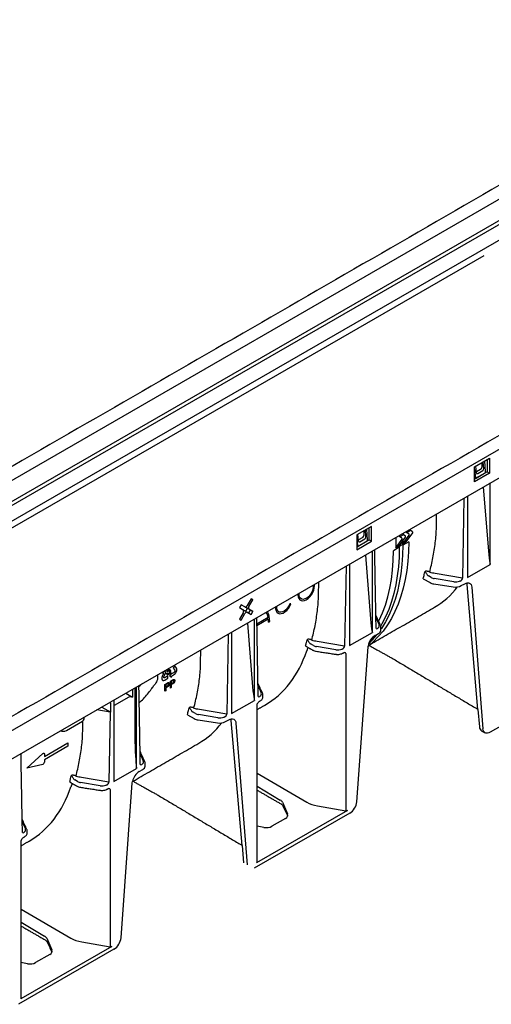
# Model space of a CAD drawing. Extents: x 80 to 1711, y -278 to 1166.
# Drawn here: x 1106 to 1285, y -243 to 129 of the extents above; entities that cross this region are included whole.
import ezdxf

# ---------------------------------------------------------------- set-up
doc = ezdxf.new("R2010")
doc.units = 0
doc.header["$LTSCALE"] = 5
doc.header["$MEASUREMENT"] = 0
doc.layers.add('DUENN-18', color=10, linetype='CONTINUOUS')
doc.layers.add('SICHTBAR', color=10, linetype='CONTINUOUS')

msp = doc.modelspace()

# ---------------------------------------------------------------- linework, layer by layer
at = {"layer": 'DUENN-18'}
for p, q in [((1399.662, 125.882), (961.885, -126.841)), ((1399.662, 117.903), (961.861, -134.834)), ((1400.33, 116.745), (962.872, -135.795)), ((1036.213, -178.481), (1481.552, 78.607)), ((1091.322, -70.123), (1281.938, 39.918)), ((1278.386, -39.965), (1283.958, -36.748)), ((1283.958, -36.748), (1283.958, -42.411)), ((1278.386, -45.628), (1278.386, -39.965)), ((1278.386, -40.921), (1278.667, -44.042)), ((1279.054, -42.254), (1278.862, -39.69)), ((1280.654, -40.932), (1279.026, -41.872)), ((1281.098, -38.399), (1281.098, -40.163)), ((1281.887, -40.618), (1281.658, -38.076)), ((1282.521, -41.817), (1282.216, -37.754)), ((1283.067, -37.263), (1283.067, -41.896)), ((1283.958, -42.411), (1278.386, -45.628)), ((1278.85, -44.352), (1278.386, -44.598)), ((1278.914, -44.181), (1282.318, -42.216)), ((1279.539, -42.543), (1281.492, -41.416)), ((1283.067, -41.896), (1282.253, -42.387)), ((1283.067, -41.896), (1283.958, -42.411)), ((1281.633, -47.614), (1283.578, -71.747)), ((1284.289, -76.887), (1284.289, -46.08)), ((1274.336, -51.826), (1273.813, -82.077)), ((1275.647, -51.069), (1275.647, -81.876)), ((1263.93, -62.837), (1264.017, -57.783)), ((1239.38, -62.483), (1233.807, -65.7)), ((1238.488, -67.631), (1238.488, -62.997)), ((1239.38, -68.145), (1239.38, -62.483)), ((1233.807, -65.7), (1233.807, -71.362)), ((1233.807, -66.655), (1234.088, -69.776)), ((1234.476, -67.988), (1234.284, -65.425)), ((1236.076, -66.667), (1234.447, -67.607)), ((1236.52, -64.134), (1236.52, -65.898)), ((1237.309, -66.353), (1237.08, -63.811)), ((1237.942, -67.552), (1237.638, -63.488)), ((1248.562, -66.705), (1248.562, -70.662)), ((1249.898, -69.89), (1252.318, -66.53)), ((1251.458, -65.646), (1250.121, -66.418)), ((1250.121, -66.418), (1250.121, -65.805)), ((1250.789, -66.804), (1250.121, -66.418)), ((1251.235, -69.119), (1253.654, -65.759)), ((1251.458, -65.646), (1251.458, -65.034)), ((1252.126, -66.032), (1251.458, -65.646)), ((1252.571, -68.347), (1254.991, -64.987)), ((1254.131, -64.103), (1252.794, -64.875)), ((1252.794, -64.875), (1252.794, -64.262)), ((1253.462, -65.26), (1252.794, -64.875)), ((1254.131, -64.103), (1254.131, -63.491)), ((1254.799, -64.489), (1254.131, -64.103)), ((1233.807, -71.362), (1239.38, -68.145)), ((1233.807, -70.333), (1234.272, -70.086)), ((1234.336, -69.916), (1237.739, -67.951)), ((1234.961, -68.277), (1236.913, -67.15)), ((1237.675, -68.122), (1238.488, -67.631)), ((1238.488, -67.631), (1239.38, -68.145)), ((1249.898, -70.405), (1247.671, -71.691)), ((1248.562, -70.662), (1250.982, -67.302)), ((1249.898, -69.89), (1248.562, -70.662)), ((1251.012, -69.505), (1249.898, -70.148)), ((1249.898, -69.89), (1249.898, -70.405)), ((1251.012, -68.99), (1251.012, -69.505)), ((1251.235, -68.034), (1251.235, -69.119)), ((1252.571, -68.347), (1251.235, -69.119)), ((1253.462, -68.347), (1251.235, -69.633)), ((1251.235, -69.633), (1251.235, -69.119)), ((1237.085, -73.331), (1239.03, -97.463)), ((1239.742, -102.603), (1239.742, -71.797)), ((1229.788, -77.543), (1229.265, -107.794)), ((1231.099, -76.786), (1231.099, -107.593)), ((1275.647, -81.876), (1284.289, -76.887)), ((1259.948, -79.481), (1259.605, -79.679)), ((1262.012, -81.842), (1260.902, -81.179)), ((1273.813, -82.077), (1263.451, -80.34)), ((1219.382, -88.554), (1219.469, -83.5)), ((1258.941, -82.265), (1261.559, -83.776)), ((1262.971, -84.247), (1270.294, -85.38)), ((1270.465, -83.463), (1263.142, -82.236)), ((1273.337, -84.909), (1274.624, -84.166)), ((1279.614, -131.792), (1275.505, -84.418)), ((1277.287, -85.446), (1281.537, -139.088)), ((1190.124, -92.124), (1189.493, -93.216)), ((1191.542, -92.943), (1190.124, -92.124)), ((1193.906, -89.94), (1192.488, -92.397)), ((1193.118, -92.761), (1194.537, -90.304)), ((1194.537, -90.304), (1193.906, -89.94)), ((1193.906, -89.94), (1194.537, -90.304)), ((1208.987, -91.759), (1208.601, -91.725)), ((1189.493, -93.216), (1190.912, -94.035)), ((1190.912, -95.127), (1189.493, -97.584)), ((1190.124, -97.948), (1191.542, -95.491)), ((1191.596, -94.43), (1192.488, -94.945)), ((1191.618, -94.443), (1192.145, -94.139)), ((1193.118, -93.853), (1192.227, -93.338)), ((1193.645, -94.158), (1192.227, -93.338)), ((1192.36, -93.415), (1192.36, -93.766)), ((1192.488, -94.945), (1193.906, -95.764)), ((1193.015, -95.249), (1193.645, -94.158)), ((1194.537, -94.672), (1193.118, -93.853)), ((1193.645, -94.158), (1194.537, -94.672)), ((1193.906, -95.764), (1194.537, -94.672)), ((1189.493, -97.584), (1190.124, -97.948)), ((1192.538, -99.047), (1194.482, -123.18)), ((1195.194, -128.32), (1195.194, -97.514)), ((1200.335, -97.011), (1196.122, -99.443)), ((1196.131, -99.952), (1200.414, -97.48)), ((1200.495, -98.719), (1200.941, -98.462)), ((1241.083, -97.134), (1242.267, -99.741)), ((1185.24, -103.26), (1184.717, -133.511)), ((1186.552, -102.503), (1186.552, -133.309)), ((1231.099, -107.593), (1239.742, -102.603)), ((1240.765, -103.712), (1242.052, -102.969)), ((1215.4, -105.198), (1215.057, -105.396)), ((1217.464, -107.559), (1216.354, -106.895)), ((1225.917, -109.18), (1218.594, -107.953)), ((1229.265, -107.794), (1218.903, -106.057)), ((1174.834, -114.271), (1174.921, -109.217)), ((1229.723, -110.601), (1229.723, -170.011)), ((1165.116, -115.286), (1164.474, -116.086)), ((1165.708, -116.128), (1165.116, -115.286)), ((1158.518, -118.687), (1158.518, -120.187)), ((1160.35, -119.118), (1160.31, -119.227)), ((1160.758, -118.073), (1160.35, -119.118)), ((1161.487, -117.044), (1160.451, -118.016)), ((1160.451, -118.016), (1160.759, -118.042)), ((1160.769, -118.043), (1160.758, -118.073)), ((1160.759, -118.042), (1160.769, -118.043)), ((1160.92, -119.37), (1161.408, -118.102)), ((1162.439, -119.069), (1161.268, -119.748)), ((1161.408, -118.102), (1161.728, -118.128)), ((1161.728, -118.128), (1161.487, -117.044)), ((1162.1, -118.16), (1162.356, -117.984)), ((1162.143, -117.598), (1162.288, -116.51)), ((1162.371, -117.504), (1162.143, -117.598)), ((1162.527, -116.372), (1162.422, -117.111)), ((1162.439, -119.926), (1162.439, -119.069)), ((1163.816, -117.853), (1163.019, -119.165)), ((1163.817, -118.277), (1163.816, -117.853)), ((1163.816, -119.131), (1163.839, -119.117)), ((1163.816, -119.144), (1163.816, -119.131)), ((1163.818, -119.554), (1163.816, -119.144)), ((1164.801, -117.704), (1163.817, -118.277)), ((1163.839, -119.117), (1164.65, -118.652)), ((1164.474, -116.086), (1165.061, -116.917)), ((1164.65, -118.652), (1164.735, -118.6)), ((1164.735, -118.6), (1164.861, -118.522)), ((1164.877, -117.639), (1164.801, -117.704)), ((1164.861, -118.522), (1165.006, -118.412)), ((1164.946, -117.553), (1164.877, -117.639)), ((1165.008, -117.464), (1164.946, -117.553)), ((1165.006, -118.412), (1165.095, -118.325)), ((1165.044, -117.387), (1165.008, -117.464)), ((1165.08, -117.299), (1165.044, -117.387)), ((1165.061, -116.917), (1165.093, -116.968)), ((1165.105, -117.206), (1165.08, -117.299)), ((1165.093, -116.968), (1165.107, -117.045)), ((1165.095, -118.325), (1165.161, -118.258)), ((1165.11, -117.12), (1165.105, -117.206)), ((1165.107, -117.045), (1165.11, -117.12)), ((1165.161, -118.258), (1165.226, -118.188)), ((1165.226, -118.188), (1165.278, -118.127)), ((1165.278, -118.127), (1165.33, -118.062)), ((1165.33, -118.062), (1165.367, -118.013)), ((1165.367, -118.013), (1165.44, -117.909)), ((1165.44, -117.909), (1165.504, -117.809)), ((1165.504, -117.809), (1165.588, -117.655)), ((1165.588, -117.655), (1165.636, -117.549)), ((1165.636, -117.549), (1165.69, -117.439)), ((1165.69, -117.439), (1165.728, -117.33)), ((1165.747, -116.202), (1165.708, -116.128)), ((1165.728, -117.33), (1165.762, -117.223)), ((1165.793, -116.306), (1165.747, -116.202)), ((1165.762, -117.223), (1165.799, -117.098)), ((1165.816, -116.386), (1165.793, -116.306)), ((1165.799, -117.098), (1165.816, -117.02)), ((1165.835, -116.465), (1165.816, -116.386)), ((1165.816, -117.02), (1165.838, -116.902)), ((1165.849, -116.573), (1165.835, -116.465)), ((1165.838, -116.902), (1165.849, -116.751)), ((1165.853, -116.663), (1165.849, -116.573)), ((1165.849, -116.751), (1165.853, -116.663)), ((1160.161, -119.868), (1160.158, -119.937)), ((1160.158, -119.937), (1160.158, -120.007)), ((1160.158, -120.007), (1160.16, -120.057)), ((1160.16, -120.057), (1160.171, -120.154)), ((1160.169, -119.782), (1160.161, -119.868)), ((1160.18, -119.696), (1160.169, -119.782)), ((1160.171, -120.154), (1160.185, -120.242)), ((1160.198, -119.578), (1160.18, -119.696)), ((1160.185, -120.242), (1160.223, -120.357)), ((1160.251, -119.39), (1160.198, -119.578)), ((1160.223, -120.357), (1160.258, -120.424)), ((1160.31, -119.227), (1160.251, -119.39)), ((1160.258, -120.424), (1160.289, -120.499)), ((1160.289, -120.499), (1160.336, -120.553)), ((1160.336, -120.553), (1160.384, -120.604)), ((1160.384, -120.604), (1160.443, -120.658)), ((1160.443, -120.658), (1160.486, -120.685)), ((1160.486, -120.685), (1160.554, -120.72)), ((1160.554, -120.72), (1160.657, -120.744)), ((1160.657, -120.744), (1160.72, -120.755)), ((1160.72, -120.755), (1160.79, -120.756)), ((1160.79, -120.756), (1160.885, -120.745)), ((1160.885, -120.745), (1160.961, -120.727)), ((1160.898, -119.469), (1160.92, -119.37)), ((1160.898, -119.561), (1160.898, -119.469)), ((1160.908, -119.644), (1160.898, -119.561)), ((1160.931, -119.694), (1160.908, -119.644)), ((1160.964, -119.745), (1160.931, -119.694)), ((1160.961, -120.727), (1161.043, -120.704)), ((1161.01, -119.783), (1160.964, -119.745)), ((1161.071, -119.795), (1161.01, -119.783)), ((1161.043, -120.704), (1161.164, -120.653)), ((1161.129, -119.796), (1161.071, -119.795)), ((1161.2, -119.785), (1161.129, -119.796)), ((1161.164, -120.653), (1161.256, -120.609)), ((1161.268, -119.748), (1161.2, -119.785)), ((1161.256, -120.609), (1162.439, -119.926)), ((1161.348, -122.239), (1162.166, -121.767)), ((1161.348, -124.812), (1161.348, -122.239)), ((1162.194, -122.048), (1161.662, -122.355)), ((1161.662, -122.355), (1161.662, -123.278)), ((1163.019, -119.165), (1163.818, -119.554)), ((1163.404, -121.053), (1164.222, -120.58)), ((1163.404, -123.625), (1163.404, -121.053)), ((1164.25, -120.861), (1163.718, -121.168)), ((1163.718, -121.168), (1163.718, -122.091)), ((1163.718, -122.091), (1164.255, -121.781)), ((1164.264, -122.073), (1163.718, -122.388)), ((1163.718, -122.388), (1163.718, -123.443)), ((1196.535, -122.851), (1197.719, -125.458)), ((1146.558, -125.591), (1149.102, -127.034)), ((1149.102, -124.123), (1149.102, -127.034)), ((1149.935, -123.642), (1149.935, -141.589)), ((1150.646, -154.037), (1150.646, -123.231)), ((1161.662, -124.63), (1161.348, -124.812)), ((1161.662, -123.278), (1162.199, -122.968)), ((1162.208, -123.26), (1161.662, -123.575)), ((1161.662, -123.575), (1161.662, -124.63)), ((1163.718, -123.443), (1163.404, -123.625)), ((1142.004, -128.22), (1142.004, -159.026)), ((1147.684, -127.049), (1142.188, -130.222)), ((1149.102, -127.034), (1148.754, -126.941)), ((1186.552, -133.309), (1195.194, -128.32)), ((1196.146, -130.091), (1196.146, -130.098)), ((1140.628, -132.712), (1135.576, -131.931)), ((1137.524, -130.806), (1140.896, -132.72)), ((1140.628, -132.712), (1140.17, -159.228)), ((1169.845, -133.699), (1172.463, -135.21)), ((1170.852, -130.915), (1170.509, -131.113)), ((1172.917, -133.276), (1171.806, -132.612)), ((1181.369, -134.896), (1174.046, -133.67)), ((1184.717, -133.511), (1174.355, -131.774)), ((1124.117, -139.672), (1130.266, -136.122)), ((1130.286, -139.988), (1130.354, -136.068)), ((1173.875, -135.681), (1181.198, -136.813)), ((1184.241, -136.343), (1185.529, -135.599)), ((1190.519, -183.226), (1186.41, -135.851)), ((1188.191, -136.88), (1192.441, -190.522)), ((1115.81, -149.459), (1124.719, -144.315)), ((1124.719, -144.315), (1124.719, -145.653)), ((1109.128, -153.985), (1115.241, -148.418)), ((1124.719, -145.653), (1115.81, -150.796)), ((1115.81, -148.584), (1115.81, -149.459)), ((1151.987, -148.568), (1153.171, -151.175)), ((1115.241, -152.493), (1109.128, -153.985)), ((1115.81, -150.796), (1115.81, -151.671)), ((1142.004, -159.026), (1150.646, -154.037)), ((1151.669, -155.146), (1152.957, -154.403)), ((1196.146, -155.855), (1214.929, -166.773)), ((1126.305, -156.631), (1125.961, -156.83)), ((1128.369, -158.992), (1127.258, -158.329)), ((1136.821, -160.613), (1129.498, -159.387)), ((1140.17, -159.228), (1129.808, -157.491)), ((1140.628, -162.034), (1140.628, -221.445)), ((1196.146, -160.691), (1204.953, -165.988)), ((1205.769, -166.83), (1207.725, -171.158)), ((1230.332, -169.922), (1195.961, -189.764)), ((1219.048, -168.196), (1229.723, -170.011)), ((1107.44, -174.285), (1108.624, -176.892)), ((1206.91, -172.941), (1201.787, -175.899)), ((1198.744, -176.342), (1196.146, -175.9)), ((1106.866, -181.782), (1106.866, -241.198)), ((1107.05, -181.525), (1107.05, -181.532)), ((1107.05, -207.288), (1125.834, -218.206)), ((1107.05, -212.124), (1115.858, -217.422)), ((1116.673, -218.264), (1118.63, -222.591)), ((1129.952, -219.63), (1140.628, -221.445)), ((1141.237, -221.356), (1106.866, -241.198)), ((1117.814, -224.375), (1112.469, -227.461)), ((1109.426, -227.905), (1106.866, -227.469))]:
    msp.add_line(p, q, dxfattribs=at)
at = {"layer": 'DUENN-18', "flags": 128}
for points in [[(1253.462, -68.347), (1253.38, -72.065), (1253.133, -75.678), (1252.723, -79.177), (1252.15, -82.553), (1251.415, -85.799), (1250.521, -88.904), (1249.47, -91.863), (1248.265, -94.666), (1246.908, -97.308), (1245.403, -99.78), (1243.755, -102.078), (1241.966, -104.194), (1240.042, -106.125), (1238.466, -107.485)], [(1249.898, -70.405), (1249.816, -74.122), (1249.569, -77.735), (1249.159, -81.234), (1248.586, -84.611), (1247.851, -87.856), (1246.957, -90.962), (1245.907, -93.92), (1244.701, -96.724), (1243.344, -99.365), (1242.908, -100.126)], [(1251.235, -69.633), (1251.153, -73.351), (1250.906, -76.963), (1250.495, -80.463), (1249.922, -83.839), (1249.188, -87.084), (1248.294, -90.19), (1247.243, -93.149), (1246.038, -95.952), (1244.681, -98.594), (1243.176, -101.066), (1242.975, -101.367)], [(1251.235, -69.119), (1251.184, -68.853), (1251.039, -68.686), (1250.822, -68.644), (1250.793, -68.648)], [(1250.914, -68.645), (1250.961, -68.724), (1251.012, -68.99)], [(1242.131, -98.446), (1242.358, -97.986), (1243.589, -95.199), (1244.664, -92.253), (1245.577, -89.155), (1246.329, -85.914), (1246.915, -82.538), (1247.335, -79.036), (1247.587, -75.417), (1247.671, -71.691)], [(1211.672, -88.002), (1211.632, -88.432), (1211.71, -89.188), (1211.941, -89.816), (1212.312, -90.284), (1212.806, -90.569), (1213.397, -90.657), (1214.056, -90.543), (1214.75, -90.232), (1215.444, -89.741), (1216.103, -89.095), (1216.695, -88.324), (1217.188, -87.469), (1217.56, -86.572), (1217.79, -85.678), (1217.869, -84.831)], [(1217.423, -85.088), (1217.339, -85.904), (1217.093, -86.766), (1216.699, -87.619), (1216.183, -88.411), (1215.576, -89.09), (1214.918, -89.615), (1214.249, -89.952), (1213.612, -90.081), (1213.047, -89.993), (1212.588, -89.694), (1212.265, -89.202), (1212.099, -88.549), (1212.099, -87.775), (1212.103, -87.753)], [(1217.379, -84.707), (1217.423, -85.088)], [(1217.869, -84.831), (1217.829, -84.447)], [(1274.624, -84.166), (1275.117, -83.934), (1275.593, -83.816), (1276.035, -83.816), (1276.43, -83.934), (1276.762, -84.166), (1277.021, -84.503), (1277.198, -84.935), (1277.287, -85.446)], [(1191.542, -92.943), (1191.644, -92.981), (1191.759, -92.985), (1191.885, -92.957), (1192.015, -92.896), (1192.145, -92.806), (1192.271, -92.69), (1192.387, -92.552), (1192.488, -92.397)], [(1193.118, -92.761), (1193.035, -92.926), (1192.973, -93.095), (1192.935, -93.262), (1192.922, -93.42), (1192.935, -93.563), (1192.973, -93.686), (1193.035, -93.784), (1193.118, -93.853)], [(1203.188, -92.899), (1203.188, -93.715), (1203.348, -94.42), (1203.659, -94.975), (1204.107, -95.351), (1204.666, -95.53), (1205.309, -95.501), (1206.003, -95.267), (1206.711, -94.84), (1207.397, -94.241), (1208.026, -93.502), (1208.565, -92.66), (1208.987, -91.759)], [(1208.601, -91.725), (1208.2, -92.568), (1207.68, -93.347), (1207.074, -94.012), (1206.42, -94.523), (1205.757, -94.849), (1205.127, -94.968), (1204.568, -94.874), (1204.116, -94.572), (1203.798, -94.082), (1203.634, -93.432), (1203.634, -92.665), (1203.639, -92.639)], [(1190.912, -95.127), (1190.995, -94.962), (1191.057, -94.793), (1191.095, -94.626), (1191.108, -94.468), (1191.095, -94.325), (1191.057, -94.202), (1190.995, -94.104), (1190.912, -94.035)], [(1192.488, -94.945), (1192.387, -94.908), (1192.271, -94.903), (1192.145, -94.931), (1192.015, -94.992), (1191.885, -95.082), (1191.759, -95.198), (1191.644, -95.336), (1191.542, -95.491)], [(1200.941, -98.462), (1200.888, -97.43), (1200.733, -96.472), (1200.475, -95.6), (1200.12, -94.824), (1200.045, -94.714)], [(1240.233, -104.081), (1240.191, -104.135), (1238.845, -105.76)], [(1185.529, -135.599), (1186.021, -135.368), (1186.497, -135.25), (1186.94, -135.25), (1187.334, -135.368), (1187.667, -135.599), (1187.926, -135.937), (1188.103, -136.369), (1188.191, -136.88)], [(1282.316, -140.546), (1282.061, -140.368), (1281.802, -140.031), (1281.625, -139.599), (1281.537, -139.088)], [(1115.241, -148.418), (1115.342, -148.34), (1115.445, -148.289), (1115.543, -148.267), (1115.632, -148.276), (1115.707, -148.314), (1115.763, -148.381), (1115.798, -148.473), (1115.81, -148.584)]]:
    msp.add_lwpolyline(points, dxfattribs=at)
at = {"layer": 'DUENN-18'}
for centre, radius, start, end in [((1250.591, -67.166), 0.414, 340.86631, 61.28619), ((1251.927, -66.395), 0.414, 340.86631, 61.28619), ((1253.264, -65.623), 0.414, 340.86631, 61.28619), ((1254.6, -64.852), 0.414, 340.86631, 61.28619), ((1205.883, -67.279), 55.134, 344.22811, 345.96124), ((1203.912, -66.782), 57.166, 345.95697, 346.96136), ((1261.951, -79.572), 1.919, 202.85395, 236.8442), ((1263.54, -80.185), 4.101, 241.11116, 262.02267), ((1271.114, -80.614), 4.835, 260.2289, 297.35717), ((1192.545, -92.932), 0.516, 174.94932, 231.88751), ((1191.402, -94.891), 0.5, 67.09385, 126.03941), ((1195.881, -97.585), 4.491, 7.34368, 35.17), ((1213.386, -103.467), 18.463, 159.47638, 159.61254), ((1191.346, -98.696), 9.149, 359.85425, 7.6373), ((1243.97, -108.672), 5.905, 122.87074, 170.98702), ((1214.73, -82.517), 33.952, 314.04308, 322.47319), ((1241.392, -101.521), 1.592, 294.52506, 354.1548), ((1160.998, -92.908), 55.482, 344.711, 345.95811), ((1159.365, -92.499), 57.166, 345.95697, 346.96136), ((1217.404, -105.288), 1.919, 202.85395, 236.8442), ((1132.026, -100.674), 29.711, 311.05245, 313.86482), ((1116.787, -118.713), 55.134, 344.22811, 345.96124), ((1114.817, -118.216), 57.166, 345.95697, 346.96136), ((1172.856, -131.005), 1.919, 202.85395, 236.8442), ((1129.89, -135.268), 0.933, 293.75853, 354.92133), ((1174.445, -131.619), 4.101, 241.11116, 262.02267), ((1182.019, -132.048), 4.835, 260.2289, 297.35717), ((1122.779, -137.085), 2.912, 251.60053, 297.34352), ((1114.903, -151.651), 0.907, 291.88396, 358.77935), ((1154.88, -160.111), 5.913, 122.88768, 169.0086), ((1152.296, -152.955), 1.592, 294.52506, 354.1548), ((1071.902, -144.342), 55.482, 344.711, 345.95811), ((1070.269, -143.933), 57.166, 345.95697, 346.96136), ((1128.308, -156.722), 1.919, 202.85395, 236.8442), ((1106.732, -181.49), 0.321, 294.66764, 352.47223)]:
    msp.add_arc(centre, radius, start, end, dxfattribs=at)
for centre, major_axis, ratio, start_param, end_param in [((1280.651, -40.417), (0.315, 0.546), 0.5817842, 3.9307064, 5.4939065), ((1281.439, -40.873), (0.256, 0.579), 0.6412101, 3.8615075, 5.4247077), ((1278.891, -43.912), (0.132, 0.286), 0.6365165, 2.3057591, 3.8750344), ((1279.501, -41.991), (0.263, 0.587), 0.6206972, 2.2872825, 3.8504827), ((1282.297, -41.946), (0.133, 0.288), 0.6274944, 3.8696784, 5.4389537), ((1162.368, -47.127), (99.249, -30.415), 0.7097395, 0.1228473, 0.2013848), ((1236.072, -66.152), (0.315, 0.546), 0.5817842, 3.9307064, 5.4939065), ((1236.861, -66.607), (0.256, 0.579), 0.6412101, 3.8615075, 5.4247077), ((1234.312, -69.647), (0.132, 0.286), 0.6365165, 2.3057591, 3.8750344), ((1234.923, -67.726), (0.263, 0.587), 0.6206972, 2.2872825, 3.8504827), ((1237.719, -67.68), (0.133, 0.288), 0.6274944, 3.8696784, 5.4389537), ((1283.844, -68.894), (-0.432, 7.639), 0.0600577, 1.9501403, 2.8593189), ((1263.794, -80.813), (2.52, -0.039), 0.5872749, 3.936026, 4.4596248), ((1218.722, -15.091), (-44.322, 78.099), 0.5622438, 3.1457339, 3.3734073), ((1271.117, -82.04), (2.52, -0.039), 0.5872749, 4.4596248, 5.3967841), ((1272.69, -82.444), (1.068, 0.595), 0.5833576, 4.5628202, 5.9594455), ((1272.844, -86.225), (1.865, 3.288), 0.5823971, 5.5805315, 5.7865684), ((1117.82, -72.844), (99.249, -30.415), 0.7097395, 0.1228473, 0.2013848), ((1192.129, -93.882), (0.158, 0.273), 0.6174457, 3.9604159, 5.4641748), ((1239.296, -94.611), (-0.432, 7.639), 0.0600577, 1.9501403, 2.8593189), ((1239.833, -100.1), (2.52, -0.039), 0.5872749, 5.6168605, 6.5540199), ((1241.807, -100.272), (0.539, 0.995), 0.412669, 2.8178646, 3.9083299), ((1219.246, -106.53), (2.52, -0.039), 0.5872749, 3.936026, 4.4596248), ((1228.143, -108.16), (1.068, 0.595), 0.5833576, 4.5628202, 5.9594455), ((1153.466, -52.763), (-46.09, 77.075), 0.5873687, 3.132556, 3.6048986), ((1226.569, -107.756), (2.52, -0.039), 0.5872749, 4.4596248, 5.3967841), ((1228.6, -110.992), (1.067, 0.613), 0.5726404, 5.9654969, 6.9044564), ((1073.273, -98.561), (99.249, -30.415), 0.7097395, 0.1228473, 0.2013848), ((1151.229, -141.298), (-0.001, 25.528), 0.0172983, 5.3284783, 5.5066297), ((1150.968, -126.486), (0.63, 0), 0.5772877, 6.1151107, 6.5448696), ((1194.749, -120.328), (-0.432, 7.639), 0.0600577, 1.9501403, 2.8593189), ((1195.285, -125.816), (2.52, -0.039), 0.5872749, 5.6168605, 6.5540199), ((1140.53, -147.475), (-0.001, 25.528), 0.0176028, 5.3286542, 5.5276183), ((1148.355, -127.435), (0.947, -0.002), 0.5762672, 1.1365606, 2.3591726), ((1197.26, -125.989), (0.539, 0.995), 0.412669, 2.8178646, 3.9083299), ((1140.791, -132.361), (0.63, 0), 0.5772877, 4.4502986, 4.8800575), ((1174.698, -132.247), (2.52, -0.039), 0.5872749, 3.936026, 4.4596248), ((1183.595, -133.877), (1.068, 0.595), 0.5833576, 4.5628202, 5.9594455), ((1129.626, -66.525), (-44.322, 78.099), 0.5622438, 3.1457339, 3.3734073), ((1182.021, -133.473), (2.52, -0.039), 0.5872749, 4.4596248, 5.3967841), ((1183.749, -137.659), (1.865, 3.288), 0.5823971, 5.5805315, 5.7865684), ((1028.725, -124.278), (99.249, -30.415), 0.7097395, 0.1228473, 0.2013848), ((1150.201, -134.952), (-0.44, 18.702), 0.0241319, 1.9330464, 2.9503001), ((1152.712, -151.706), (0.539, 0.995), 0.412669, 2.8178646, 3.9083299), ((1150.737, -151.533), (2.52, -0.039), 0.5872749, 5.6168605, 6.5540199), ((1130.151, -157.964), (2.52, -0.039), 0.5872749, 3.936026, 4.4596248), ((1139.047, -159.594), (1.068, 0.595), 0.5833576, 4.5628202, 5.9594455), ((1064.37, -104.196), (-46.09, 77.075), 0.5873687, 3.132556, 3.6048986), ((1137.474, -159.19), (2.52, -0.039), 0.5872749, 4.4596248, 5.3967841), ((1139.505, -162.425), (1.067, 0.613), 0.5726404, 5.9654969, 6.9044564), ((1202.726, -167.274), (3.15, -0.058), 0.5892501, 0.2727175, 0.7963163), ((1221.494, -162.845), (9.449, -0.175), 0.5892501, 3.9553623, 4.4615078), ((1204.683, -171.601), (3.15, -0.058), 0.5892501, 5.5087053, 6.5559029), ((1229.886, -169.654), (0.63, -0.012), 0.5892501, 4.4615078, 5.5087053), ((1108.164, -177.423), (0.539, 0.995), 0.412669, 2.8178646, 3.9083299), ((1106.189, -177.25), (2.52, -0.039), 0.5872749, 5.6168605, 6.5540199), ((1199.56, -174.559), (3.15, -0.058), 0.5892501, 4.4615078, 5.5087053), ((1195.516, -189.496), (0.63, -0.012), 0.5892501, 5.5087053, 6.2941035), ((1113.63, -218.708), (3.15, -0.058), 0.5892501, 0.2727175, 0.7963163), ((1132.398, -214.279), (9.449, -0.175), 0.5892501, 3.9553623, 4.4615078), ((1115.587, -223.035), (3.15, -0.058), 0.5892501, 5.5087053, 6.5559029), ((1140.791, -221.088), (0.63, -0.012), 0.5892501, 4.4615078, 5.5087053), ((1110.241, -226.121), (3.15, -0.058), 0.5892501, 4.4615078, 5.5087053)]:
    msp.add_ellipse(centre, major_axis=major_axis, ratio=ratio, start_param=start_param, end_param=end_param, dxfattribs=at)
for points, degree in [([(1278.85, -44.352), (1282.253, -42.387)], 1), ([(1234.272, -70.086), (1237.675, -68.122)], 1), ([(1241.152, -101.037), (1240.627, -71.286)], 1), ([(1284.131, -76.237), (1284.19, -76.459), (1284.243, -76.675), (1284.289, -76.887)], 3), ([(1261.471, -79.869), (1261.426, -79.855), (1261.382, -79.83), (1261.344, -79.797)], 3), ([(1272.875, -83.148), (1272.816, -83.174), (1272.755, -83.195), (1272.692, -83.211)], 3), ([(1238.898, -107.131), (1263.225, -93.086)], 1), ([(1242.833, -99.99), (1241.065, -96.097)], 1), ([(1196.604, -126.754), (1196.079, -97.003)], 1), ([(1239.583, -101.954), (1239.642, -102.175), (1239.696, -102.391), (1239.742, -102.603)], 3), ([(1241.799, -101.045), (1241.771, -101.081), (1241.74, -101.114), (1241.704, -101.142)], 3), ([(1242.975, -101.683), (1242.975, -100.635)], 1), ([(1214.561, -107.777), (1217.141, -109.267)], 1), ([(1216.923, -105.586), (1216.878, -105.572), (1216.835, -105.547), (1216.796, -105.513)], 3), ([(1215.379, -108.25), (1214.929, -109.614)], 1), ([(1218.49, -109.721), (1225.813, -110.853)], 1), ([(1228.327, -108.865), (1228.268, -108.891), (1228.207, -108.912), (1228.145, -108.928)], 3), ([(1228.658, -110.4), (1228.915, -110.251)], 1), ([(1151.538, -123.088), (1151.532, -122.72)], 1), ([(1198.285, -125.707), (1196.517, -121.814)], 1), ([(1152.056, -152.47), (1151.598, -126.482)], 1), ([(1198.41, -126.952), (1198.402, -126.362)], 1), ([(1195.035, -127.671), (1195.094, -127.892), (1195.148, -128.108), (1195.194, -128.32)], 3), ([(1196.146, -131.811), (1199.145, -130.079)], 1), ([(1196.146, -189.504), (1196.146, -130.091)], 1), ([(1197.117, -128.608), (1197.374, -128.46)], 1), ([(1197.252, -126.762), (1197.223, -126.798), (1197.192, -126.831), (1197.156, -126.859)], 3), ([(1172.376, -131.303), (1172.33, -131.289), (1172.287, -131.264), (1172.248, -131.23)], 3), ([(1130.82, -135.351), (1130.82, -134.676)], 1), ([(1183.779, -134.582), (1183.721, -134.608), (1183.66, -134.628), (1183.597, -134.644)], 3), ([(1149.278, -158.867), (1174.13, -144.52)], 1), ([(1107.509, -178.187), (1106.98, -148.439)], 1), ([(1153.737, -151.424), (1151.969, -147.531)], 1), ([(1152.704, -152.478), (1152.676, -152.515), (1152.644, -152.548), (1152.609, -152.576)], 3), ([(1153.879, -153.117), (1153.854, -152.079)], 1), ([(1150.547, -153.315), (1150.583, -153.557), (1150.616, -153.798), (1150.646, -154.037)], 3), ([(1125.466, -159.211), (1128.046, -160.701)], 1), ([(1126.284, -159.683), (1125.834, -161.048)], 1), ([(1127.828, -157.02), (1127.783, -157.005), (1127.739, -156.981), (1127.701, -156.947)], 3), ([(1129.394, -161.154), (1136.717, -162.287)], 1), ([(1139.231, -160.299), (1139.173, -160.325), (1139.112, -160.345), (1139.049, -160.361)], 3), ([(1139.563, -161.833), (1139.82, -161.685)], 1), ([(1196.146, -162.226), (1205.214, -167.461)], 1), ([(1205.843, -168.041), (1207.73, -172.108)], 1), ([(1109.189, -177.141), (1107.421, -173.248)], 1), ([(1108.156, -178.195), (1108.128, -178.232), (1108.096, -178.265), (1108.061, -178.293)], 3), ([(1109.315, -178.386), (1109.315, -177.796)], 1), ([(1106.866, -183.358), (1110.049, -181.513)], 1), ([(1108.021, -180.042), (1108.279, -179.894)], 1), ([(1107.05, -213.659), (1116.119, -218.894)], 1), ([(1116.747, -219.475), (1118.635, -223.541)], 1)]:
    msp.add_open_spline(points, degree=degree, dxfattribs=at)
for points, knots in [([(1261.344, -79.797), (1261.827, -78.028), (1262.263, -76.209), (1262.999, -72.497), (1263.3, -70.604), (1263.515, -68.681)], [0, 0, 0, 0, 0.5, 0.5, 1, 1, 1, 1]), ([(1260.183, -80.317), (1260.14, -80.221), (1260.085, -80.141), (1259.976, -80.006), (1259.921, -79.95), (1259.818, -79.851), (1259.77, -79.81), (1259.681, -79.737), (1259.64, -79.706), (1259.605, -79.679)], [0, 0, 0, 0, 0.25, 0.25, 0.5, 0.5, 0.75, 0.75, 1, 1, 1, 1]), ([(1261.344, -79.797), (1261.112, -79.655), (1260.847, -79.548), (1260.473, -79.464), (1260.355, -79.45), (1260.134, -79.446), (1260.034, -79.457), (1259.948, -79.481)], [0, 0, 0, 0, 0.5, 0.5, 0.75, 0.75, 1, 1, 1, 1]), ([(1263.451, -80.34), (1263.108, -80.282), (1262.771, -80.214), (1262.111, -80.057), (1261.787, -79.968), (1261.471, -79.869)], [0, 0, 0, 0, 0.5, 0.5, 1, 1, 1, 1]), ([(1216.796, -105.513), (1217.279, -103.745), (1217.715, -101.926), (1218.451, -98.214), (1218.752, -96.32), (1218.967, -94.398)], [0, 0, 0, 0, 0.5, 0.5, 1, 1, 1, 1]), ([(1242.975, -100.635), (1242.954, -100.533), (1242.964, -100.308), (1242.877, -100.097), (1242.833, -99.99)], [0, 0, 0, 0, 0.495166, 1, 1, 1, 1]), ([(1241.166, -101.144), (1241.166, -101.145), (1241.169, -101.148), (1241.153, -101.096), (1241.152, -101.044), (1241.152, -101.037)], [0, 0, 0, 0, 0.1994289, 0.8883587, 1, 1, 1, 1]), ([(1214.516, -107.539), (1214.508, -107.586), (1214.492, -107.681), (1214.517, -107.758), (1214.557, -107.769), (1214.564, -107.771)], [0, 0, 0, 0, 0.4450837, 0.8904095, 1, 1, 1, 1]), ([(1215.635, -106.034), (1215.592, -105.938), (1215.537, -105.858), (1215.428, -105.723), (1215.374, -105.666), (1215.27, -105.568), (1215.222, -105.527), (1215.133, -105.454), (1215.092, -105.423), (1215.057, -105.396)], [0, 0, 0, 0, 0.25, 0.25, 0.5, 0.5, 0.75, 0.75, 1, 1, 1, 1]), ([(1216.796, -105.513), (1216.564, -105.372), (1216.299, -105.264), (1215.925, -105.181), (1215.808, -105.166), (1215.586, -105.163), (1215.486, -105.174), (1215.4, -105.198)], [0, 0, 0, 0, 0.5, 0.5, 0.75, 0.75, 1, 1, 1, 1]), ([(1218.903, -106.057), (1218.56, -105.999), (1218.223, -105.931), (1217.563, -105.774), (1217.239, -105.685), (1216.923, -105.586)], [0, 0, 0, 0, 0.5, 0.5, 1, 1, 1, 1]), ([(1217.141, -109.267), (1217.254, -109.327), (1217.574, -109.495), (1218.04, -109.642), (1218.392, -109.703), (1218.49, -109.721)], [0, 0, 0, 0, 0.2829052, 0.8019031, 1, 1, 1, 1]), ([(1225.813, -110.853), (1225.951, -110.871), (1226.347, -110.922), (1227.025, -110.909), (1227.798, -110.773), (1228.335, -110.578), (1228.6, -110.432), (1228.658, -110.4)], [0, 0, 0, 0, 0.13897812, 0.39878623, 0.66022805, 0.92479995, 1, 1, 1, 1]), ([(1228.915, -110.251), (1228.967, -110.224), (1229.107, -110.149), (1229.248, -110.136), (1229.248, -110.136), (1229.248, -110.136)], [0, 0, 0, 0, 0.30008684, 0.82535413, 1, 1, 1, 1]), ([(1162.738, -118.502), (1162.716, -118.514), (1162.673, -118.538), (1162.609, -118.565), (1162.549, -118.585), (1162.492, -118.596), (1162.438, -118.601), (1162.387, -118.596), (1162.339, -118.584), (1162.295, -118.564), (1162.255, -118.537), (1162.219, -118.503), (1162.187, -118.463), (1162.16, -118.415), (1162.139, -118.361), (1162.12, -118.301), (1162.108, -118.234), (1162.103, -118.185), (1162.1, -118.16)], [0, 0, 0, 0, 0.0672016, 0.1316354, 0.1938375, 0.2549564, 0.3142913, 0.373435, 0.4332433, 0.4933382, 0.5540126, 0.6142632, 0.6748102, 0.7364923, 0.7990985, 0.863414, 0.9305022, 1, 1, 1, 1]), ([(1162.356, -117.984), (1162.358, -118.002), (1162.363, -118.037), (1162.374, -118.086), (1162.387, -118.129), (1162.402, -118.168), (1162.42, -118.201), (1162.44, -118.228), (1162.462, -118.252), (1162.487, -118.269), (1162.513, -118.283), (1162.542, -118.29), (1162.571, -118.295), (1162.602, -118.294), (1162.634, -118.289), (1162.667, -118.279), (1162.702, -118.265), (1162.725, -118.252), (1162.737, -118.245)], [0, 0, 0, 0, 0.08196426, 0.15911722, 0.23301248, 0.30259848, 0.36924286, 0.43251027, 0.49413014, 0.5539758, 0.61175372, 0.66805638, 0.72272686, 0.77751453, 0.83167582, 0.88622886, 0.94265441, 1, 1, 1, 1]), ([(1162.732, -117.048), (1162.712, -117.06), (1162.675, -117.084), (1162.62, -117.129), (1162.568, -117.18), (1162.519, -117.239), (1162.474, -117.301), (1162.435, -117.367), (1162.399, -117.435), (1162.38, -117.481), (1162.371, -117.504)], [0, 0, 0, 0, 0.130248, 0.2566581, 0.381885, 0.5076946, 0.6321829, 0.7550215, 0.8766801, 1, 1, 1, 1]), ([(1162.422, -117.111), (1162.437, -117.09), (1162.465, -117.048), (1162.511, -116.989), (1162.557, -116.934), (1162.604, -116.885), (1162.651, -116.84), (1162.699, -116.8), (1162.748, -116.764), (1162.78, -116.744), (1162.796, -116.734)], [0, 0, 0, 0, 0.1357497, 0.2671982, 0.39471, 0.5185244, 0.6405786, 0.7608118, 0.8803632, 1, 1, 1, 1]), ([(1163.156, -117.38), (1163.156, -117.359), (1163.155, -117.316), (1163.149, -117.258), (1163.14, -117.205), (1163.127, -117.158), (1163.111, -117.116), (1163.091, -117.08), (1163.067, -117.049), (1163.039, -117.025), (1163.009, -117.006), (1162.976, -116.994), (1162.941, -116.987), (1162.903, -116.987), (1162.863, -116.992), (1162.821, -117.005), (1162.777, -117.023), (1162.747, -117.04), (1162.732, -117.048)], [0, 0, 0, 0, 0.0767697, 0.1490957, 0.2184299, 0.2848272, 0.3486826, 0.4105608, 0.4719148, 0.5317414, 0.5907046, 0.6486467, 0.7052857, 0.7620278, 0.8188117, 0.8772806, 0.937092, 1, 1, 1, 1]), ([(1162.737, -118.245), (1162.752, -118.236), (1162.78, -118.219), (1162.822, -118.186), (1162.862, -118.15), (1162.9, -118.109), (1162.937, -118.064), (1162.972, -118.014), (1163.005, -117.96), (1163.036, -117.902), (1163.064, -117.842), (1163.089, -117.779), (1163.11, -117.715), (1163.127, -117.65), (1163.14, -117.584), (1163.149, -117.517), (1163.155, -117.448), (1163.156, -117.403), (1163.156, -117.38)], [0, 0, 0, 0, 0.0568549, 0.1115161, 0.1657903, 0.2203636, 0.2748898, 0.3314396, 0.3898727, 0.4512207, 0.5139714, 0.577217, 0.6418955, 0.7083612, 0.77665, 0.8473837, 0.9221124, 1, 1, 1, 1]), ([(1163.258, -117.891), (1163.242, -117.925), (1163.211, -117.992), (1163.156, -118.086), (1163.097, -118.174), (1163.034, -118.255), (1162.966, -118.328), (1162.894, -118.394), (1162.817, -118.453), (1162.765, -118.485), (1162.738, -118.502)], [0, 0, 0, 0, 0.1312308, 0.2574046, 0.3792706, 0.4996707, 0.6195144, 0.7421677, 0.8681634, 1, 1, 1, 1]), ([(1162.796, -116.734), (1162.818, -116.723), (1162.859, -116.7), (1162.921, -116.675), (1162.98, -116.66), (1163.037, -116.651), (1163.09, -116.654), (1163.141, -116.664), (1163.19, -116.683), (1163.236, -116.711), (1163.278, -116.746), (1163.314, -116.789), (1163.345, -116.84), (1163.37, -116.898), (1163.39, -116.963), (1163.404, -117.036), (1163.412, -117.116), (1163.414, -117.174), (1163.414, -117.203)], [0, 0, 0, 0, 0.0605372, 0.1191417, 0.1764754, 0.2334871, 0.2909921, 0.3491602, 0.4091992, 0.4713913, 0.5345221, 0.5971482, 0.6601273, 0.724042, 0.7897333, 0.8569847, 0.9272129, 1, 1, 1, 1]), ([(1163.414, -117.203), (1163.414, -117.231), (1163.413, -117.288), (1163.405, -117.375), (1163.393, -117.461), (1163.376, -117.547), (1163.354, -117.633), (1163.327, -117.72), (1163.296, -117.806), (1163.271, -117.863), (1163.258, -117.891)], [0, 0, 0, 0, 0.1339016, 0.2636099, 0.3904328, 0.5143773, 0.6362258, 0.7578716, 0.8787361, 1, 1, 1, 1]), ([(1151.61, -129.227), (1152.161, -128.708), (1153.308, -127.629), (1154.838, -125.91), (1156.095, -124.278), (1156.803, -123.227), (1157.076, -122.791)], [0, 0, 0, 0, 0.21053883, 0.43821662, 0.66537345, 0.82377925, 0.82377925, 0.82377925, 0.82377925]), ([(1158.518, -120.187), (1158.504, -120.342), (1158.473, -120.685), (1158.19, -121.367), (1157.722, -122.122), (1157.29, -122.573), (1157.076, -122.791)], [0, 0, 0, 0, 0.16408982, 0.36348601, 0.66888467, 0.96357407, 0.96357407, 0.96357407, 0.96357407]), ([(1162.166, -121.767), (1162.2, -121.748), (1162.264, -121.711), (1162.353, -121.665), (1162.429, -121.627), (1162.475, -121.609), (1162.496, -121.601)], [0, 0, 0, 0, 0.3071626, 0.5768529, 0.806633, 1, 1, 1, 1]), ([(1162.45, -121.922), (1162.444, -121.924), (1162.43, -121.928), (1162.407, -121.937), (1162.38, -121.948), (1162.35, -121.963), (1162.316, -121.98), (1162.279, -122), (1162.237, -122.023), (1162.209, -122.039), (1162.194, -122.048)], [0, 0, 0, 0, 0.076383, 0.1659855, 0.2707149, 0.3888241, 0.5206019, 0.6660295, 0.8252435, 1, 1, 1, 1]), ([(1162.199, -122.968), (1162.22, -122.955), (1162.262, -122.931), (1162.321, -122.891), (1162.376, -122.849), (1162.426, -122.807), (1162.471, -122.764), (1162.512, -122.72), (1162.547, -122.674), (1162.578, -122.627), (1162.605, -122.579), (1162.628, -122.53), (1162.647, -122.48), (1162.662, -122.428), (1162.675, -122.376), (1162.683, -122.323), (1162.689, -122.268), (1162.69, -122.233), (1162.69, -122.214)], [0, 0, 0, 0, 0.087731, 0.1690057, 0.2448021, 0.3142318, 0.3789416, 0.4391719, 0.4957867, 0.5494348, 0.6020003, 0.6542545, 0.7069047, 0.7612021, 0.8168623, 0.87467, 0.9360077, 1, 1, 1, 1]), ([(1163.004, -122.023), (1163.004, -122.05), (1163.003, -122.103), (1162.994, -122.184), (1162.981, -122.266), (1162.962, -122.348), (1162.938, -122.43), (1162.908, -122.512), (1162.872, -122.593), (1162.832, -122.675), (1162.785, -122.757), (1162.727, -122.836), (1162.662, -122.912), (1162.587, -122.986), (1162.505, -123.058), (1162.413, -123.129), (1162.313, -123.197), (1162.244, -123.238), (1162.208, -123.26)], [0, 0, 0, 0, 0.0580481, 0.1142128, 0.1688916, 0.2226263, 0.2756512, 0.328725, 0.3816588, 0.4359534, 0.4912639, 0.5489926, 0.6104165, 0.676248, 0.7474095, 0.8248665, 0.909026, 1, 1, 1, 1]), ([(1162.69, -122.214), (1162.689, -122.189), (1162.688, -122.139), (1162.675, -122.073), (1162.655, -122.017), (1162.625, -121.974), (1162.59, -121.941), (1162.549, -121.921), (1162.502, -121.913), (1162.468, -121.919), (1162.45, -121.922)], [0, 0, 0, 0, 0.1428946, 0.2768798, 0.4054067, 0.5318334, 0.654225, 0.7698109, 0.8841097, 1, 1, 1, 1]), ([(1162.496, -121.601), (1162.522, -121.592), (1162.572, -121.574), (1162.642, -121.56), (1162.707, -121.556), (1162.765, -121.564), (1162.817, -121.582), (1162.863, -121.614), (1162.905, -121.657), (1162.939, -121.711), (1162.969, -121.775), (1162.989, -121.849), (1163.002, -121.931), (1163.003, -121.992), (1163.004, -122.023)], [0, 0, 0, 0, 0.0892425, 0.1729768, 0.2526551, 0.3289534, 0.4046881, 0.4814989, 0.5618701, 0.645629, 0.7322912, 0.8191788, 0.9080747, 1, 1, 1, 1]), ([(1164.222, -120.58), (1164.256, -120.561), (1164.32, -120.524), (1164.409, -120.478), (1164.485, -120.44), (1164.531, -120.422), (1164.552, -120.414)], [0, 0, 0, 0, 0.3071626, 0.5768529, 0.806633, 1, 1, 1, 1]), ([(1164.506, -120.735), (1164.5, -120.737), (1164.486, -120.741), (1164.463, -120.75), (1164.437, -120.761), (1164.406, -120.776), (1164.372, -120.793), (1164.335, -120.813), (1164.293, -120.836), (1164.265, -120.852), (1164.25, -120.861)], [0, 0, 0, 0, 0.076383, 0.1659855, 0.2707149, 0.3888241, 0.5206019, 0.6660295, 0.8252435, 1, 1, 1, 1]), ([(1164.255, -121.781), (1164.277, -121.768), (1164.318, -121.744), (1164.377, -121.704), (1164.432, -121.663), (1164.482, -121.62), (1164.527, -121.577), (1164.568, -121.533), (1164.604, -121.487), (1164.634, -121.44), (1164.661, -121.392), (1164.684, -121.343), (1164.703, -121.293), (1164.718, -121.241), (1164.731, -121.189), (1164.739, -121.136), (1164.745, -121.081), (1164.746, -121.046), (1164.746, -121.027)], [0, 0, 0, 0, 0.087731, 0.1690057, 0.2448021, 0.3142318, 0.3789416, 0.4391719, 0.4957867, 0.5494348, 0.6020003, 0.6542545, 0.7069047, 0.7612021, 0.8168623, 0.87467, 0.9360077, 1, 1, 1, 1]), ([(1165.06, -120.836), (1165.06, -120.863), (1165.059, -120.916), (1165.05, -120.998), (1165.037, -121.079), (1165.018, -121.161), (1164.994, -121.243), (1164.964, -121.325), (1164.928, -121.406), (1164.888, -121.488), (1164.841, -121.57), (1164.783, -121.649), (1164.718, -121.725), (1164.643, -121.799), (1164.561, -121.871), (1164.469, -121.942), (1164.369, -122.01), (1164.3, -122.051), (1164.264, -122.073)], [0, 0, 0, 0, 0.0580481, 0.1142128, 0.1688916, 0.2226263, 0.2756512, 0.328725, 0.3816588, 0.4359534, 0.4912639, 0.5489926, 0.6104165, 0.676248, 0.7474095, 0.8248665, 0.909026, 1, 1, 1, 1]), ([(1164.746, -121.027), (1164.745, -121.002), (1164.744, -120.952), (1164.731, -120.886), (1164.711, -120.83), (1164.681, -120.787), (1164.646, -120.754), (1164.605, -120.734), (1164.558, -120.726), (1164.524, -120.732), (1164.506, -120.735)], [0, 0, 0, 0, 0.1428946, 0.2768798, 0.4054067, 0.5318334, 0.654225, 0.7698109, 0.8841097, 1, 1, 1, 1]), ([(1164.552, -120.414), (1164.578, -120.405), (1164.628, -120.387), (1164.698, -120.373), (1164.763, -120.369), (1164.821, -120.377), (1164.873, -120.395), (1164.919, -120.427), (1164.961, -120.47), (1164.996, -120.524), (1165.025, -120.588), (1165.045, -120.662), (1165.058, -120.745), (1165.059, -120.805), (1165.06, -120.836)], [0, 0, 0, 0, 0.0892425, 0.1729768, 0.2526551, 0.3289534, 0.4046881, 0.4814989, 0.5618701, 0.645629, 0.7322912, 0.8191788, 0.9080747, 1, 1, 1, 1]), ([(1172.248, -131.23), (1172.731, -129.461), (1173.167, -127.643), (1173.904, -123.931), (1174.204, -122.037), (1174.419, -120.115)], [0, 0, 0, 0, 0.5, 0.5, 1, 1, 1, 1]), ([(1198.402, -126.362), (1198.407, -126.25), (1198.416, -126.024), (1198.329, -125.814), (1198.285, -125.707)], [0, 0, 0, 0, 0.495166, 1, 1, 1, 1]), ([(1196.146, -130.091), (1196.148, -130.049), (1196.152, -129.951), (1196.208, -129.728), (1196.332, -129.442), (1196.539, -129.118), (1196.82, -128.807), (1197.017, -128.675), (1197.117, -128.608)], [0, 0, 0, 0, 0.092939, 0.2193493, 0.3678937, 0.5498903, 0.7703822, 1, 1, 1, 1]), ([(1196.618, -126.861), (1196.618, -126.862), (1196.621, -126.865), (1196.605, -126.813), (1196.604, -126.761), (1196.604, -126.754)], [0, 0, 0, 0, 0.1994289, 0.8883587, 1, 1, 1, 1]), ([(1197.374, -128.46), (1197.481, -128.392), (1197.766, -128.213), (1198.117, -127.85), (1198.374, -127.399), (1198.399, -127.087), (1198.41, -126.952)], [0, 0, 0, 0, 0.185231, 0.4935111, 0.7817259, 1, 1, 1, 1]), ([(1171.087, -131.751), (1171.045, -131.655), (1170.989, -131.575), (1170.88, -131.439), (1170.826, -131.383), (1170.723, -131.285), (1170.674, -131.243), (1170.586, -131.171), (1170.545, -131.14), (1170.509, -131.113)], [0, 0, 0, 0, 0.25, 0.25, 0.5, 0.5, 0.75, 0.75, 1, 1, 1, 1]), ([(1172.248, -131.23), (1172.017, -131.089), (1171.751, -130.981), (1171.377, -130.898), (1171.26, -130.883), (1171.039, -130.879), (1170.939, -130.891), (1170.852, -130.915)], [0, 0, 0, 0, 0.5, 0.5, 0.75, 0.75, 1, 1, 1, 1]), ([(1174.355, -131.774), (1174.012, -131.716), (1173.676, -131.648), (1173.016, -131.491), (1172.691, -131.402), (1172.376, -131.303)], [0, 0, 0, 0, 0.5, 0.5, 1, 1, 1, 1]), ([(1127.701, -156.947), (1128.185, -155.174), (1128.621, -153.353), (1129.357, -149.64), (1129.657, -147.749), (1129.871, -145.832)], [0, 0, 0, 0, 0.5, 0.5, 1, 1, 1, 1]), ([(1152.07, -152.578), (1152.071, -152.579), (1152.073, -152.582), (1152.058, -152.529), (1152.056, -152.478), (1152.056, -152.47)], [0, 0, 0, 0, 0.1994289, 0.8883587, 1, 1, 1, 1]), ([(1153.854, -152.079), (1153.859, -151.967), (1153.869, -151.741), (1153.781, -151.531), (1153.737, -151.424)], [0, 0, 0, 0, 0.495166, 1, 1, 1, 1]), ([(1125.421, -158.972), (1125.413, -159.02), (1125.396, -159.115), (1125.421, -159.192), (1125.461, -159.203), (1125.469, -159.205)], [0, 0, 0, 0, 0.4450837, 0.8904095, 1, 1, 1, 1]), ([(1126.539, -157.468), (1126.497, -157.372), (1126.441, -157.292), (1126.333, -157.156), (1126.278, -157.1), (1126.175, -157.002), (1126.127, -156.96), (1126.038, -156.888), (1125.997, -156.857), (1125.961, -156.83)], [0, 0, 0, 0, 0.25, 0.25, 0.5, 0.5, 0.75, 0.75, 1, 1, 1, 1]), ([(1127.701, -156.947), (1127.469, -156.805), (1127.203, -156.698), (1126.83, -156.615), (1126.712, -156.6), (1126.491, -156.596), (1126.391, -156.607), (1126.305, -156.631)], [0, 0, 0, 0, 0.5, 0.5, 0.75, 0.75, 1, 1, 1, 1]), ([(1129.808, -157.491), (1129.465, -157.433), (1129.128, -157.365), (1128.468, -157.208), (1128.144, -157.118), (1127.828, -157.02)], [0, 0, 0, 0, 0.5, 0.5, 1, 1, 1, 1]), ([(1128.046, -160.701), (1128.159, -160.76), (1128.479, -160.929), (1128.944, -161.075), (1129.297, -161.137), (1129.394, -161.154)], [0, 0, 0, 0, 0.2829052, 0.8019031, 1, 1, 1, 1]), ([(1136.717, -162.287), (1136.856, -162.305), (1137.252, -162.355), (1137.93, -162.343), (1138.703, -162.207), (1139.239, -162.012), (1139.504, -161.866), (1139.563, -161.833)], [0, 0, 0, 0, 0.1389781, 0.3987862, 0.660228, 0.9247999, 1, 1, 1, 1]), ([(1139.82, -161.685), (1139.871, -161.658), (1140.012, -161.583), (1140.152, -161.57), (1140.153, -161.57), (1140.153, -161.57)], [0, 0, 0, 0, 0.3000868, 0.8253541, 1, 1, 1, 1]), ([(1205.214, -167.461), (1205.29, -167.507), (1205.509, -167.643), (1205.746, -167.869), (1205.811, -167.985), (1205.843, -168.041)], [0, 0, 0, 0, 0.2134608, 0.6165784, 1, 1, 1, 1]), ([(1107.522, -178.295), (1107.523, -178.295), (1107.526, -178.299), (1107.51, -178.246), (1107.509, -178.194), (1107.509, -178.187)], [0, 0, 0, 0, 0.1994289, 0.8883587, 1, 1, 1, 1]), ([(1108.279, -179.894), (1108.386, -179.826), (1108.671, -179.647), (1109.021, -179.284), (1109.278, -178.833), (1109.304, -178.521), (1109.315, -178.386)], [0, 0, 0, 0, 0.185231, 0.4935111, 0.7817259, 1, 1, 1, 1]), ([(1109.315, -177.796), (1109.311, -177.684), (1109.321, -177.458), (1109.234, -177.247), (1109.189, -177.141)], [0, 0, 0, 0, 0.495166, 1, 1, 1, 1]), ([(1107.05, -181.525), (1107.052, -181.483), (1107.057, -181.384), (1107.113, -181.162), (1107.237, -180.875), (1107.443, -180.552), (1107.725, -180.24), (1107.921, -180.109), (1108.021, -180.042)], [0, 0, 0, 0, 0.09293904, 0.2193493, 0.36789367, 0.54989025, 0.77038218, 1, 1, 1, 1]), ([(1116.119, -218.894), (1116.195, -218.941), (1116.414, -219.076), (1116.651, -219.303), (1116.716, -219.418), (1116.747, -219.475)], [0, 0, 0, 0, 0.2134608, 0.6165784, 1, 1, 1, 1])]:
    msp.add_open_spline(points, degree=3, knots=knots, dxfattribs=at)
at = {"layer": 'SICHTBAR', "linetype": 'CONTINUOUS'}
for p, q in [((1038.442, -188.005), (1479.323, 66.51)), ((1305.958, 56.345), (1091.223, -67.618))]:
    msp.add_line(p, q, dxfattribs=at)
at = {"layer": 'SICHTBAR'}
for p, q in [((1238.102, -108.067), (1238.138, -107.747)), ((1238.138, -107.747), (1238.466, -107.485)), ((1233.852, -166.616), (1238.102, -108.067)), ((1320.285, -119.537), (1284.199, -140.368)), ((1279.614, -131.792), (1280.179, -138.304)), ((1144.757, -218.049), (1149.007, -159.501)), ((1149.007, -159.501), (1149.076, -158.984)), ((1149.076, -158.984), (1149.278, -158.867)), ((1231.189, -170.97), (1195.104, -191.802)), ((1190.519, -183.226), (1191.083, -189.738)), ((1142.094, -222.404), (1106.008, -243.236))]:
    msp.add_line(p, q, dxfattribs=at)
at = {"layer": 'SICHTBAR', "flags": 128}
msp.add_lwpolyline([(1284.199, -140.368), (1283.707, -140.6), (1283.231, -140.718), (1282.788, -140.718), (1282.31, -140.556)], dxfattribs=at)
at = {"layer": 'SICHTBAR'}
for centre in [(1228.008, -166.034), (1138.912, -217.467)]:
    msp.add_arc(centre, 5.873, 302.80086, 354.311, dxfattribs=at)
msp.add_ellipse((1282.84, -136.497), major_axis=(1.865, 3.288), ratio=0.5823971, start_param=2.4389388, end_param=3.1371518, dxfattribs=at)
at = {"layer": 'SICHTBAR', "linetype": 'CONTINUOUS'}
for points in [[(1396.24, 129.131), (950.901, -127.958)], [(1478.131, 81.857), (1032.792, -175.232)]]:
    msp.add_open_spline(points, degree=1, dxfattribs=at)
at = {"layer": 'SICHTBAR'}
for points in [[(1238.466, -107.485), (1247.839, -112.71)], [(1247.833, -112.707), (1278.921, -131.291)], [(1280.966, -139.78), (1282.31, -140.556)], [(1149.278, -158.867), (1158.743, -164.144)], [(1158.738, -164.14), (1189.826, -182.725)]]:
    msp.add_open_spline(points, degree=1, dxfattribs=at)
for points in [[(1278.921, -131.291), (1279.056, -131.373), (1279.317, -131.533), (1279.517, -131.707), (1279.614, -131.792)], [(1189.826, -182.725), (1189.96, -182.807), (1190.222, -182.967), (1190.421, -183.141), (1190.519, -183.226)]]:
    msp.add_open_spline(points, degree=3, knots=[0, 0, 0, 0, 0.5117396, 1, 1, 1, 1], dxfattribs=at)

doc.saveas('drawing.dxf')
